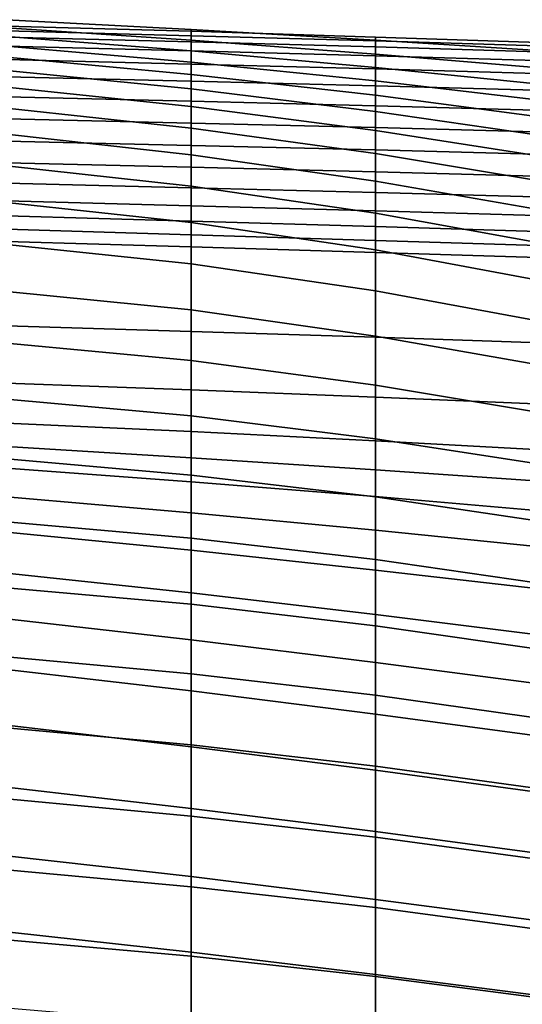
# Model space of a CAD drawing. Extents: x -15.4 to 15.4, y -15.4 to 15.4.
# Drawn here: x 6.6 to 8.1, y 11.5 to 14.4 of the extents above; entities that cross this region are included whole.
import ezdxf

# ---------------------------------------------------------------- set-up
doc = ezdxf.new("R2010")
doc.units = 0
doc.header["$MEASUREMENT"] = 0
doc.layers.add('KNOLL_STUDIO_CHAIR_CUSHION', color=32, linetype='CONTINUOUS')

msp = doc.modelspace()

# ---------------------------------------------------------------- linework, layer by layer
at = {"layer": 'KNOLL_STUDIO_CHAIR_CUSHION'}
for points in [[(7.0945, 14.3848, 30.8879), (7.0945, 14.3901, 30.3171), (6.5498, 14.4191, 30.319), (6.5498, 14.4, 30.89)], [(7.0945, 14.3901, 30.3171), (7.0945, 14.3586, 29.7467), (6.5498, 14.3953, 29.7478), (6.5498, 14.4191, 30.319)], [(6.5498, 14.4, 30.89), (6.5498, 14.386, 30.9547), (7.0945, 14.3717, 30.9528), (7.0945, 14.3848, 30.8879)], [(7.0945, 14.3586, 29.7467), (7.0945, 14.3267, 29.1764), (6.5498, 14.3689, 29.1766), (6.5498, 14.3953, 29.7478)], [(6.5498, 14.386, 30.9547), (6.5498, 14.3675, 31.0182), (7.0945, 14.3534, 31.0163), (7.0945, 14.3717, 30.9528)], [(7.6392, 14.3676, 30.885), (7.6392, 14.3584, 30.3148), (7.0945, 14.3901, 30.3171), (7.0945, 14.3848, 30.8879)], [(7.6392, 14.3584, 30.3148), (7.6392, 14.3173, 29.7456), (7.0945, 14.3586, 29.7467), (7.0945, 14.3901, 30.3171)], [(7.0945, 14.3848, 30.8879), (7.0945, 14.3717, 30.9528), (7.6392, 14.3563, 30.9501), (7.6392, 14.3676, 30.885)], [(7.0945, 14.3267, 29.1764), (7.0945, 14.2939, 28.606), (6.5498, 14.3407, 28.6056), (6.5498, 14.3689, 29.1766)], [(6.5498, 14.3675, 31.0182), (6.5498, 14.3411, 31.0787), (7.0945, 14.3273, 31.077), (7.0945, 14.3534, 31.0163)], [(7.0945, 14.3717, 30.9528), (7.0945, 14.3534, 31.0163), (7.6392, 14.3384, 31.0138), (7.6392, 14.3563, 30.9501)], [(7.6392, 14.3173, 29.7456), (7.6392, 14.278, 29.1762), (7.0945, 14.3267, 29.1764), (7.0945, 14.3586, 29.7467)], [(7.0945, 14.3534, 31.0163), (7.0945, 14.3273, 31.077), (7.6392, 14.3125, 31.0746), (7.6392, 14.3384, 31.0138)], [(8.1831, 14.3494, 30.8825), (8.1831, 14.324, 30.3133), (7.6392, 14.3584, 30.3148), (7.6392, 14.3676, 30.885)], [(7.6392, 14.3676, 30.885), (7.6392, 14.3563, 30.9501), (8.1831, 14.3396, 30.9478), (8.1831, 14.3494, 30.8825)], [(8.1831, 14.324, 30.3133), (8.1831, 14.2717, 29.7457), (7.6392, 14.3173, 29.7456), (7.6392, 14.3584, 30.3148)], [(7.6392, 14.3563, 30.9501), (7.6392, 14.3384, 31.0138), (8.1831, 14.3223, 31.0116), (8.1831, 14.3396, 30.9478)], [(6.5498, 14.3411, 31.0787), (6.5498, 14.3012, 31.1314), (7.0945, 14.2878, 31.1299), (7.0945, 14.3273, 31.077)], [(7.0945, 14.2939, 28.606), (7.0945, 14.2574, 28.0359), (6.5498, 14.3082, 28.0347), (6.5498, 14.3407, 28.6056)], [(7.0945, 14.3273, 31.077), (7.0945, 14.2878, 31.1299), (7.6392, 14.2737, 31.1279), (7.6392, 14.3125, 31.0746)], [(7.6392, 14.278, 29.1762), (7.6392, 14.2384, 28.6069), (7.0945, 14.2939, 28.606), (7.0945, 14.3267, 29.1764)], [(7.6392, 14.3384, 31.0138), (7.6392, 14.3125, 31.0746), (8.1831, 14.2967, 31.0724), (8.1831, 14.3223, 31.0116)], [(7.0945, 14.2574, 28.0359), (7.0945, 14.2144, 27.4663), (6.5498, 14.2688, 27.4643), (6.5498, 14.3082, 28.0347)], [(6.5498, 14.3012, 31.1314), (6.5498, 14.2502, 31.1733), (7.0945, 14.2371, 31.1721), (7.0945, 14.2878, 31.1299)], [(7.6392, 14.2384, 28.6069), (7.6392, 14.1959, 28.0378), (7.0945, 14.2574, 28.0359), (7.0945, 14.2939, 28.606)], [(8.1831, 14.2717, 29.7457), (8.1831, 14.2224, 29.1778), (7.6392, 14.278, 29.1762), (7.6392, 14.3173, 29.7456)], [(7.6392, 14.3125, 31.0746), (7.6392, 14.2737, 31.1279), (8.1831, 14.2583, 31.1261), (8.1831, 14.2967, 31.0724)], [(7.0945, 14.2144, 27.4663), (7.0945, 14.1621, 26.8974), (6.5498, 14.2196, 26.8947), (6.5498, 14.2688, 27.4643)], [(7.0945, 14.2878, 31.1299), (7.0945, 14.2371, 31.1721), (7.6392, 14.2234, 31.1706), (7.6392, 14.2737, 31.1279)], [(8.1831, 14.2224, 29.1778), (8.1831, 14.1743, 28.6098), (7.6392, 14.2384, 28.6069), (7.6392, 14.278, 29.1762)], [(7.6392, 14.2737, 31.1279), (7.6392, 14.2234, 31.1706), (8.1831, 14.2085, 31.1692), (8.1831, 14.2583, 31.1261)], [(6.5498, 14.2502, 31.1733), (6.5498, 14.1908, 31.2021), (7.0945, 14.178, 31.2014), (7.0945, 14.2371, 31.1721)], [(7.6392, 14.1959, 28.0378), (7.6392, 14.1479, 27.4692), (7.0945, 14.2144, 27.4663), (7.0945, 14.2574, 28.0359)], [(7.0945, 14.2371, 31.1721), (7.0945, 14.178, 31.2014), (7.6392, 14.1645, 31.2005), (7.6392, 14.2234, 31.1706)], [(8.1831, 14.1743, 28.6098), (8.1831, 14.1243, 28.0419), (7.6392, 14.1959, 28.0378), (7.6392, 14.2384, 28.6069)], [(7.0945, 14.1621, 26.8974), (7.0945, 14.098, 26.3297), (6.5498, 14.1578, 26.3263), (6.5498, 14.2196, 26.8947)], [(7.6392, 14.1479, 27.4692), (7.6392, 14.0911, 26.9013), (7.0945, 14.1621, 26.8974), (7.0945, 14.2144, 27.4663)], [(7.6392, 14.2234, 31.1706), (7.6392, 14.1645, 31.2005), (8.1831, 14.1499, 31.1996), (8.1831, 14.2085, 31.1692)], [(6.5498, 14.1908, 31.2021), (6.5498, 14.1263, 31.2162), (7.0945, 14.1136, 31.216), (7.0945, 14.178, 31.2014)], [(7.0945, 14.178, 31.2014), (7.0945, 14.1136, 31.216), (7.6392, 14.1003, 31.2157), (7.6392, 14.1645, 31.2005)], [(8.1831, 14.1243, 28.0419), (8.1831, 14.0693, 27.4745), (7.6392, 14.1479, 27.4692), (7.6392, 14.1959, 28.0378)], [(7.0945, 14.098, 26.3297), (7.0945, 14.0196, 25.7639), (6.5498, 14.0805, 25.7598), (6.5498, 14.1578, 26.3263)], [(7.6392, 14.0911, 26.9013), (7.6392, 14.0231, 26.3347), (7.0945, 14.098, 26.3297), (7.0945, 14.1621, 26.8974)], [(7.6392, 14.1645, 31.2005), (7.6392, 14.1003, 31.2157), (8.1831, 14.0859, 31.2154), (8.1831, 14.1499, 31.1996)], [(8.1831, 14.0693, 27.4745), (8.1831, 14.0065, 26.9079), (7.6392, 14.0911, 26.9013), (7.6392, 14.1479, 27.4692)], [(6.5498, 14.1263, 31.2162), (6.5498, 14.0602, 31.2158), (7.0945, 14.0476, 31.2162), (7.0945, 14.1136, 31.216)], [(7.0945, 14.1136, 31.216), (7.0945, 14.0476, 31.2162), (7.6392, 14.0343, 31.2166), (7.6392, 14.1003, 31.2157)], [(7.6392, 14.0231, 26.3347), (7.6392, 13.942, 25.7699), (7.0945, 14.0196, 25.7639), (7.0945, 14.098, 26.3297)], [(7.6392, 14.1003, 31.2157), (7.6392, 14.0343, 31.2166), (8.1831, 14.0199, 31.217), (8.1831, 14.0859, 31.2154)], [(8.1831, 14.0065, 26.9079), (8.1831, 13.9332, 26.3426), (7.6392, 14.0231, 26.3347), (7.6392, 14.0911, 26.9013)], [(7.0945, 14.0196, 25.7639), (7.0945, 13.9267, 25.2002), (6.5498, 13.9874, 25.1957), (6.5498, 14.0805, 25.7598)], [(6.5498, 14.0602, 31.2158), (6.5498, 13.9956, 31.2018), (7.0945, 13.9828, 31.2032), (7.0945, 14.0476, 31.2162)], [(7.0945, 14.0476, 31.2162), (7.0945, 13.9828, 31.2032), (7.6392, 13.9693, 31.2048), (7.6392, 14.0343, 31.2166)], [(7.6392, 14.0343, 31.2166), (7.6392, 13.9693, 31.2048), (8.1831, 13.9548, 31.2063), (8.1831, 14.0199, 31.217)], [(7.6392, 13.942, 25.7699), (7.6392, 13.8469, 25.2072), (7.0945, 13.9267, 25.2002), (7.0945, 14.0196, 25.7639)], [(8.1831, 13.9332, 26.3426), (8.1831, 13.8473, 25.7791), (7.6392, 13.942, 25.7699), (7.6392, 14.0231, 26.3347)], [(6.5498, 13.9956, 31.2018), (6.5498, 13.9356, 31.1743), (7.0945, 13.9223, 31.1769), (7.0945, 13.9828, 31.2032)], [(7.0945, 13.9267, 25.2002), (7.0945, 13.8193, 24.6391), (6.5498, 13.8786, 24.6344), (6.5498, 13.9874, 25.1957)], [(7.0945, 13.9828, 31.2032), (7.0945, 13.9223, 31.1769), (7.6392, 13.9082, 31.1798), (7.6392, 13.9693, 31.2048)], [(7.6392, 13.9693, 31.2048), (7.6392, 13.9082, 31.1798), (8.1831, 13.8931, 31.1827), (8.1831, 13.9548, 31.2063)], [(8.1831, 13.8473, 25.7791), (8.1831, 13.7484, 25.2177), (7.6392, 13.8469, 25.2072), (7.6392, 13.942, 25.7699)], [(6.5498, 13.9356, 31.1743), (6.5498, 13.8832, 31.1341), (7.0945, 13.8688, 31.1382), (7.0945, 13.9223, 31.1769)], [(7.6392, 13.8469, 25.2072), (7.6392, 13.7384, 24.6469), (7.0945, 13.8193, 24.6391), (7.0945, 13.9267, 25.2002)], [(7.0945, 13.9223, 31.1769), (7.0945, 13.8688, 31.1382), (7.6392, 13.8539, 31.1423), (7.6392, 13.9082, 31.1798)], [(7.6392, 13.9082, 31.1798), (7.6392, 13.8539, 31.1423), (8.1831, 13.8379, 31.1467), (8.1831, 13.8931, 31.1827)], [(6.5498, 13.8832, 31.1341), (6.5498, 13.8388, 31.085), (7.0945, 13.8232, 31.0904), (7.0945, 13.8688, 31.1382)], [(7.0945, 13.8193, 24.6391), (7.0945, 13.6976, 24.081), (6.5498, 13.7544, 24.0763), (6.5498, 13.8786, 24.6344)], [(7.0945, 13.8688, 31.1382), (7.0945, 13.8232, 31.0904), (7.6392, 13.8075, 31.0952), (7.6392, 13.8539, 31.1423)], [(6.5498, 13.8388, 31.085), (6.5498, 13.7994, 31.0319), (7.0945, 13.7833, 31.0376), (7.0945, 13.8232, 31.0904)], [(7.6392, 13.8539, 31.1423), (7.6392, 13.8075, 31.0952), (8.1831, 13.7907, 31.1005), (8.1831, 13.8379, 31.1467)], [(8.1831, 13.7484, 25.2177), (8.1831, 13.6377, 24.6585), (7.6392, 13.7384, 24.6469), (7.6392, 13.8469, 25.2072)], [(6.5498, 13.7994, 31.0319), (6.5498, 13.7633, 30.9764), (7.0945, 13.7474, 30.9821), (7.0945, 13.7833, 31.0376)], [(7.0945, 13.8232, 31.0904), (7.0945, 13.7833, 31.0376), (7.6392, 13.7668, 31.0431), (7.6392, 13.8075, 31.0952)], [(7.6392, 13.7384, 24.6469), (7.6392, 13.6172, 24.0893), (7.0945, 13.6976, 24.081), (7.0945, 13.8193, 24.6391)], [(7.6392, 13.8075, 31.0952), (7.6392, 13.7668, 31.0431), (8.1831, 13.7499, 31.0485), (8.1831, 13.7907, 31.1005)], [(7.0945, 13.7833, 31.0376), (7.0945, 13.7474, 30.9821), (7.6392, 13.7312, 30.9874), (7.6392, 13.7668, 31.0431)], [(6.5498, 13.7633, 30.9764), (6.5498, 13.5142, 30.4371), (7.0945, 13.4974, 30.4446), (7.0945, 13.7474, 30.9821)], [(7.0945, 13.6976, 24.081), (7.0945, 13.5617, 23.5261), (6.5498, 13.6155, 23.5217), (6.5498, 13.7544, 24.0763)], [(7.0945, 13.7474, 30.9821), (7.0945, 13.4974, 30.4446), (7.6392, 13.4805, 30.4518), (7.6392, 13.7312, 30.9874)], [(7.6392, 13.7668, 31.0431), (7.6392, 13.7312, 30.9874), (8.1831, 13.7139, 30.9931), (8.1831, 13.7499, 31.0485)], [(8.1831, 13.6377, 24.6585), (8.1831, 13.5169, 24.1014), (7.6392, 13.6172, 24.0893), (7.6392, 13.7384, 24.6469)], [(7.6392, 13.7312, 30.9874), (7.6392, 13.4805, 30.4518), (8.1831, 13.462, 30.4597), (8.1831, 13.7139, 30.9931)], [(7.6392, 13.6172, 24.0893), (7.6392, 13.4838, 23.5344), (7.0945, 13.5617, 23.5261), (7.0945, 13.6976, 24.081)], [(7.0945, 13.5617, 23.5261), (7.0945, 13.4115, 22.975), (6.5498, 13.4628, 22.9707), (6.5498, 13.6155, 23.5217)], [(8.1831, 13.5169, 24.1014), (8.1831, 13.3875, 23.5462), (7.6392, 13.4838, 23.5344), (7.6392, 13.6172, 24.0893)], [(7.6392, 13.4838, 23.5344), (7.6392, 13.3386, 22.9825), (7.0945, 13.4115, 22.975), (7.0945, 13.5617, 23.5261)], [(6.5498, 13.5142, 30.4371), (6.5498, 13.3449, 29.8666), (7.0945, 13.3249, 29.8765), (7.0945, 13.4974, 30.4446)], [(7.0945, 13.4974, 30.4446), (7.0945, 13.3249, 29.8765), (7.6392, 13.3033, 29.8868), (7.6392, 13.4805, 30.4518)], [(8.1831, 13.3875, 23.5462), (8.1831, 13.2483, 22.9934), (7.6392, 13.3386, 22.9825), (7.6392, 13.4838, 23.5344)], [(7.6392, 13.4805, 30.4518), (7.6392, 13.3033, 29.8868), (8.1831, 13.2801, 29.8978), (8.1831, 13.462, 30.4597)], [(7.0945, 13.4115, 22.975), (7.0945, 13.2479, 22.4276), (6.5498, 13.2977, 22.4233), (6.5498, 13.4628, 22.9707)], [(7.6392, 13.3386, 22.9825), (7.6392, 13.1805, 22.4342), (7.0945, 13.2479, 22.4276), (7.0945, 13.4115, 22.975)], [(6.5498, 13.3449, 29.8666), (6.5498, 13.2265, 29.2834), (7.0945, 13.2015, 29.2958), (7.0945, 13.3249, 29.8765)], [(8.1831, 13.2483, 22.9934), (8.1831, 13.0959, 22.4442), (7.6392, 13.1805, 22.4342), (7.6392, 13.3386, 22.9825)], [(7.0945, 13.3249, 29.8765), (7.0945, 13.2015, 29.2958), (7.6392, 13.1743, 29.3089), (7.6392, 13.3033, 29.8868)], [(7.6392, 13.3033, 29.8868), (7.6392, 13.1743, 29.3089), (8.1831, 13.1446, 29.323), (8.1831, 13.2801, 29.8978)], [(7.0945, 13.2479, 22.4276), (7.0945, 13.0726, 21.8839), (6.5498, 13.121, 21.8796), (6.5498, 13.2977, 22.4233)], [(7.6392, 13.1805, 22.4342), (7.6392, 13.0082, 21.8901), (7.0945, 13.0726, 21.8839), (7.0945, 13.2479, 22.4276)], [(6.5498, 13.2265, 29.2834), (6.5498, 13.1572, 28.6923), (7.0945, 13.1237, 28.7072), (7.0945, 13.2015, 29.2958)], [(7.0945, 13.2015, 29.2958), (7.0945, 13.1237, 28.7072), (7.6392, 13.0888, 28.7229), (7.6392, 13.1743, 29.3089)], [(6.5498, 13.1572, 28.6923), (6.5498, 13.0933, 28.1005), (7.0945, 13.0529, 28.1176), (7.0945, 13.1237, 28.7072)], [(8.1831, 13.0959, 22.4442), (8.1831, 12.9276, 21.8995), (7.6392, 13.0082, 21.8901), (7.6392, 13.1805, 22.4342)], [(7.6392, 13.1743, 29.3089), (7.6392, 13.0888, 28.7229), (8.1831, 13.0514, 28.7397), (8.1831, 13.1446, 29.323)], [(7.0945, 13.0726, 21.8839), (7.0945, 12.8868, 21.3437), (6.5498, 12.9345, 21.3391), (6.5498, 13.121, 21.8796)], [(7.0945, 13.1237, 28.7072), (7.0945, 13.0529, 28.1176), (7.6392, 13.0093, 28.1359), (7.6392, 13.0888, 28.7229)], [(6.5498, 13.0933, 28.1005), (6.5498, 13.0085, 27.5113), (7.0945, 12.9612, 27.5309), (7.0945, 13.0529, 28.1176)], [(7.6392, 13.0082, 21.8901), (7.6392, 12.8231, 21.3503), (7.0945, 12.8868, 21.3437), (7.0945, 13.0726, 21.8839)], [(7.6392, 13.0888, 28.7229), (7.6392, 13.0093, 28.1359), (8.1831, 12.9624, 28.1557), (8.1831, 13.0514, 28.7397)], [(7.0945, 13.0529, 28.1176), (7.0945, 12.9612, 27.5309), (7.6392, 12.9098, 27.552), (7.6392, 13.0093, 28.1359)], [(6.5498, 13.0085, 27.5113), (6.5498, 12.9039, 26.9253), (7.0945, 12.8508, 26.9474), (7.0945, 12.9612, 27.5309)], [(7.6392, 13.0093, 28.1359), (7.6392, 12.9098, 27.552), (8.1831, 12.8546, 27.5749), (8.1831, 12.9624, 28.1557)], [(8.1831, 12.9276, 21.8995), (8.1831, 12.7443, 21.3598), (7.6392, 12.8231, 21.3503), (7.6392, 13.0082, 21.8901)], [(7.0945, 12.9612, 27.5309), (7.0945, 12.8508, 26.9474), (7.6392, 12.7921, 26.9715), (7.6392, 12.9098, 27.552)], [(7.0945, 12.8868, 21.3437), (7.0945, 12.6909, 20.8071), (6.5498, 12.7394, 20.8016), (6.5498, 12.9345, 21.3391)], [(6.5498, 12.9039, 26.9253), (6.5498, 12.7828, 26.3424), (7.0945, 12.7248, 26.3671), (7.0945, 12.8508, 26.9474)], [(7.6392, 12.9098, 27.552), (7.6392, 12.7921, 26.9715), (8.1831, 12.7299, 26.9975), (8.1831, 12.8546, 27.5749)], [(7.6392, 12.8231, 21.3503), (7.6392, 12.627, 20.8144), (7.0945, 12.6909, 20.8071), (7.0945, 12.8868, 21.3437)], [(7.0945, 12.8508, 26.9474), (7.0945, 12.7248, 26.3671), (7.6392, 12.661, 26.3939), (7.6392, 12.7921, 26.9715)], [(8.1831, 12.7443, 21.3598), (8.1831, 12.5493, 20.8242), (7.6392, 12.627, 20.8144), (7.6392, 12.8231, 21.3503)], [(6.5498, 12.7828, 26.3424), (6.5498, 12.6478, 25.7627), (7.0945, 12.5858, 25.7898), (7.0945, 12.7248, 26.3671)], [(7.6392, 12.7921, 26.9715), (7.6392, 12.661, 26.3939), (8.1831, 12.5931, 26.4228), (8.1831, 12.7299, 26.9975)], [(7.0945, 12.6909, 20.8071), (7.0945, 12.4857, 20.2739), (6.5498, 12.5354, 20.2675), (6.5498, 12.7394, 20.8016)], [(7.0945, 12.7248, 26.3671), (7.0945, 12.5858, 25.7898), (7.6392, 12.5191, 25.8188), (7.6392, 12.661, 26.3939)], [(7.6392, 12.627, 20.8144), (7.6392, 12.422, 20.2818), (7.0945, 12.4857, 20.2739), (7.0945, 12.6909, 20.8071)], [(7.6392, 12.661, 26.3939), (7.6392, 12.5191, 25.8188), (8.1831, 12.4476, 25.8502), (8.1831, 12.5931, 26.4228)], [(6.5498, 12.6478, 25.7627), (6.5498, 12.4984, 25.1864), (7.0945, 12.4349, 25.2154), (7.0945, 12.5858, 25.7898)], [(8.1831, 12.5493, 20.8242), (8.1831, 12.3455, 20.2918), (7.6392, 12.422, 20.2818), (7.6392, 12.627, 20.8144)], [(7.0945, 12.5858, 25.7898), (7.0945, 12.4349, 25.2154), (7.6392, 12.3663, 25.2465), (7.6392, 12.5191, 25.8188)], [(7.0945, 12.4857, 20.2739), (7.0945, 12.2754, 19.7428), (6.5498, 12.3259, 19.7355), (6.5498, 12.5354, 20.2675)], [(7.6392, 12.5191, 25.8188), (7.6392, 12.3663, 25.2465), (8.1831, 12.2929, 25.2801), (8.1831, 12.4476, 25.8502)], [(6.5498, 12.4984, 25.1864), (6.5498, 12.3333, 24.6145), (7.0945, 12.2696, 24.6451), (7.0945, 12.4349, 25.2154)], [(7.6392, 12.422, 20.2818), (7.6392, 12.2126, 19.7509), (7.0945, 12.2754, 19.7428), (7.0945, 12.4857, 20.2739)], [(7.0945, 12.4349, 25.2154), (7.0945, 12.2696, 24.6451), (7.6392, 12.2006, 24.6779), (7.6392, 12.3663, 25.2465)], [(8.1831, 12.3455, 20.2918), (8.1831, 12.1371, 19.7612), (7.6392, 12.2126, 19.7509), (7.6392, 12.422, 20.2818)], [(7.6392, 12.3663, 25.2465), (7.6392, 12.2006, 24.6779), (8.1831, 12.1267, 24.7132), (8.1831, 12.2929, 25.2801)], [(6.5498, 12.3333, 24.6145), (6.5498, 12.1503, 24.048), (7.0945, 12.0874, 24.0799), (7.0945, 12.2696, 24.6451)], [(7.0945, 12.2754, 19.7428), (7.0945, 12.065, 19.2116), (6.5498, 12.1158, 19.2038), (6.5498, 12.3259, 19.7355)], [(7.6392, 12.2126, 19.7509), (7.6392, 12.0023, 19.2204), (7.0945, 12.065, 19.2116), (7.0945, 12.2754, 19.7428)], [(7.0945, 12.2696, 24.6451), (7.0945, 12.0874, 24.0799), (7.6392, 12.019, 24.1141), (7.6392, 12.2006, 24.6779)], [(8.1831, 12.1371, 19.7612), (8.1831, 11.9283, 19.2307), (7.6392, 12.0023, 19.2204), (7.6392, 12.2126, 19.7509)], [(7.6392, 12.2006, 24.6779), (7.6392, 12.019, 24.1141), (8.1831, 11.9461, 24.1507), (8.1831, 12.1267, 24.7132)], [(6.5498, 12.1503, 24.048), (6.5498, 11.9475, 23.4884), (7.0945, 11.8859, 23.5213), (7.0945, 12.0874, 24.0799)], [(7.0945, 12.065, 19.2116), (7.0945, 11.8557, 18.6801), (6.5498, 11.9058, 18.672), (6.5498, 12.1158, 19.2038)], [(7.0945, 12.0874, 24.0799), (7.0945, 11.8859, 23.5213), (7.6392, 11.8187, 23.5566), (7.6392, 12.019, 24.1141)], [(7.6392, 12.0023, 19.2204), (7.6392, 11.7942, 18.689), (7.0945, 11.8557, 18.6801), (7.0945, 12.065, 19.2116)], [(7.6392, 12.019, 24.1141), (7.6392, 11.8187, 23.5566), (8.1831, 11.7473, 23.5944), (8.1831, 11.9461, 24.1507)], [(8.1831, 11.9283, 19.2307), (8.1831, 11.722, 18.6993), (7.6392, 11.7942, 18.689), (7.6392, 12.0023, 19.2204)], [(6.5498, 11.9475, 23.4884), (6.5498, 11.7229, 22.9372), (7.0945, 11.6626, 22.9711), (7.0945, 11.8859, 23.5213)], [(7.0945, 11.8557, 18.6801), (7.0945, 11.6507, 18.1469), (6.5498, 11.6994, 18.1388), (6.5498, 11.9058, 18.672)], [(7.0945, 11.8859, 23.5213), (7.0945, 11.6626, 22.9711), (7.6392, 11.597, 23.0074), (7.6392, 11.8187, 23.5566)], [(7.6392, 11.7942, 18.689), (7.6392, 11.5909, 18.1558), (7.0945, 11.6507, 18.1469), (7.0945, 11.8557, 18.6801)], [(7.6392, 11.8187, 23.5566), (7.6392, 11.597, 23.0074), (8.1831, 11.5266, 23.0464), (8.1831, 11.7473, 23.5944)], [(8.1831, 11.722, 18.6993), (8.1831, 11.5202, 18.1662), (7.6392, 11.5909, 18.1558), (7.6392, 11.7942, 18.689)], [(6.5498, 11.7229, 22.9372), (6.5498, 11.4753, 22.3958), (7.0945, 11.4166, 22.4306), (7.0945, 11.6626, 22.9711)], [(7.0945, 11.6507, 18.1469), (7.0945, 11.4505, 17.6118), (6.5498, 11.4968, 17.6041), (6.5498, 11.6994, 18.1388)], [(7.0945, 11.6626, 22.9711), (7.0945, 11.4166, 22.4306), (7.6392, 11.3522, 22.4681), (7.6392, 11.597, 23.0074)], [(7.6392, 11.5909, 18.1558), (7.6392, 11.3929, 17.6205), (7.0945, 11.4505, 17.6118), (7.0945, 11.6507, 18.1469)], [(7.6392, 11.597, 23.0074), (7.6392, 11.3522, 22.4681), (8.1831, 11.2829, 22.5083), (8.1831, 11.5266, 23.0464)], [(8.1831, 11.5202, 18.1662), (8.1831, 11.324, 17.631), (7.6392, 11.3929, 17.6205), (7.6392, 11.5909, 18.1558)]]:
    msp.add_3dface(points, dxfattribs=at)

doc.saveas('drawing.dxf')
